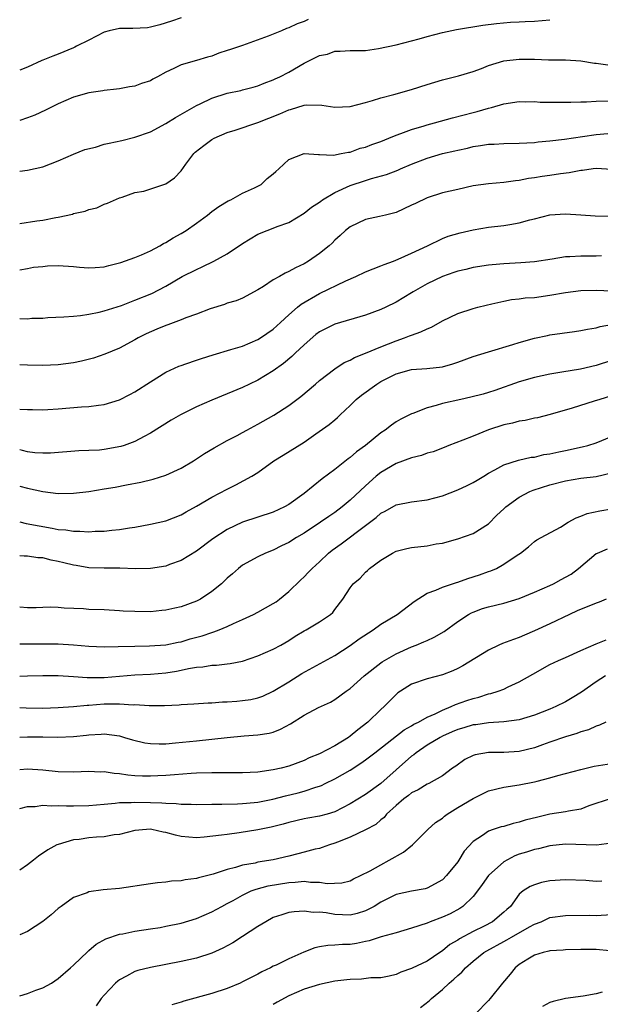
# Model space of a CAD drawing. Units: inches. Extents: x 2577000 to 2580000, y 1509000 to 1512000.
# Drawn here: x 2577000 to 2577076, y 1509778 to 1509906 of the extents above; entities that cross this region are included whole.
import ezdxf

# ---------------------------------------------------------------- set-up
doc = ezdxf.new("R2010")
doc.units = ezdxf.units.IN
doc.header["$MEASUREMENT"] = 0
doc.layers.add('LD25771509_2ft', color=60, linetype='Continuous')

msp = doc.modelspace()

# ---------------------------------------------------------------- linework, layer by layer
at = {"layer": 'LD25771509_2ft'}
for points, elevation in [([(2577021, 1509906.69), (2577019.77, 1509906.23), (2577018.25, 1509905.75), (2577017, 1509905.46), (2577016.61, 1509905.39), (2577014.7, 1509905.3), (2577013, 1509905.3), (2577011.66, 1509905), (2577011, 1509904.82), (2577009, 1509903.78), (2577007.41, 1509903), (2577007.16, 1509902.84), (2577007, 1509902.78), (2577005, 1509901.97), (2577004.29, 1509901.71), (2577003, 1509901.15), (2577002.88, 1509901.12), (2577001, 1509900.24), (2577000, 1509899.85)], 8944), ([(2577037.54, 1509906.46), (2577037, 1509906.2), (2577036.1, 1509905.9), (2577035, 1509905.36), (2577034.72, 1509905.28), (2577034.07, 1509905), (2577032.31, 1509904.31), (2577029, 1509903.09), (2577027.43, 1509902.57), (2577027, 1509902.41), (2577025.93, 1509902.07), (2577025, 1509901.71), (2577024.44, 1509901.56), (2577023, 1509901.11), (2577021, 1509900.55), (2577020.07, 1509900.07), (2577019, 1509899.6), (2577017.94, 1509899), (2577017.32, 1509898.68), (2577017, 1509898.48), (2577015.85, 1509898.15), (2577015, 1509897.78), (2577014.29, 1509897.71), (2577013, 1509897.45), (2577012.61, 1509897.39), (2577011, 1509897.24), (2577010.82, 1509897.18), (2577009, 1509896.92), (2577007, 1509896.35), (2577005, 1509895.48), (2577003.36, 1509894.64), (2577001.99, 1509894.01), (2577001, 1509893.65), (2577000, 1509893.32)], 8946), ([(2577000, 1509886.7), (2577001, 1509886.83), (2577003, 1509887.3), (2577005, 1509888.06), (2577007, 1509888.93), (2577008.48, 1509889.52), (2577009.86, 1509889.86), (2577011, 1509890.22), (2577011.62, 1509890.38), (2577013.28, 1509890.72), (2577015, 1509891.14), (2577017, 1509891.84), (2577019, 1509892.93), (2577020.28, 1509893.72), (2577023, 1509895.27), (2577023.47, 1509895.47), (2577025, 1509896.2), (2577027, 1509896.86), (2577028.76, 1509897.24), (2577029, 1509897.32), (2577030.36, 1509897.64), (2577031, 1509897.82), (2577031.81, 1509898.19), (2577033, 1509898.59), (2577033.26, 1509898.74), (2577033.83, 1509899), (2577035, 1509899.62), (2577037, 1509900.78), (2577039, 1509901.77), (2577040.03, 1509901.97), (2577041, 1509902.33), (2577041.68, 1509902.32), (2577043, 1509902.41), (2577043.57, 1509902.43), (2577045, 1509902.43), (2577046.68, 1509902.68), (2577049, 1509903.18), (2577051, 1509903.7), (2577051.96, 1509903.96), (2577053, 1509904.27), (2577055, 1509904.79), (2577056.82, 1509905.18), (2577060.28, 1509905.72), (2577062.04, 1509905.96), (2577063.87, 1509906.13), (2577065, 1509906.17), (2577065.78, 1509906.22), (2577067, 1509906.26), (2577069, 1509906.44)], 8948), ([(2577000, 1509879.89), (2577002.24, 1509880.24), (2577003, 1509880.34), (2577004.69, 1509880.69), (2577005, 1509880.73), (2577006.86, 1509881.14), (2577007, 1509881.19), (2577008.51, 1509881.49), (2577009, 1509881.73), (2577010.05, 1509881.95), (2577011, 1509882.42), (2577011.44, 1509882.56), (2577013, 1509883.25), (2577013.33, 1509883.33), (2577015, 1509883.94), (2577016.13, 1509884.13), (2577019, 1509885.07), (2577020.15, 1509885.85), (2577021, 1509886.75), (2577021.62, 1509887.62), (2577022.64, 1509889), (2577022.82, 1509889.18), (2577023.94, 1509890.06), (2577025, 1509890.84), (2577025.3, 1509891), (2577027, 1509891.73), (2577028.05, 1509892.05), (2577031, 1509893.04), (2577032.4, 1509893.6), (2577033.84, 1509894.16), (2577035, 1509894.71), (2577035.25, 1509894.75), (2577037, 1509895.3), (2577037.34, 1509895.34), (2577039.33, 1509895.33), (2577041, 1509895.07), (2577043, 1509895.12), (2577045, 1509895.64), (2577045.9, 1509895.9), (2577047, 1509896.25), (2577048.7, 1509896.7), (2577051, 1509897.35), (2577053, 1509898), (2577055, 1509898.6), (2577057.11, 1509899.11), (2577059, 1509899.69), (2577060.09, 1509900.09), (2577061, 1509900.47), (2577063, 1509901.09), (2577065, 1509901.32), (2577066.72, 1509901.28), (2577067, 1509901.28), (2577068.8, 1509901.2), (2577069.23, 1509901.23), (2577071, 1509901.23), (2577073, 1509901.1), (2577074.78, 1509900.78), (2577075, 1509900.76), (2577076.54, 1509900.54)], 8950), ([(2577000, 1509873.86), (2577001, 1509874.04), (2577001.79, 1509874.21), (2577003, 1509874.31), (2577003.62, 1509874.38), (2577005, 1509874.43), (2577007, 1509874.32), (2577007.78, 1509874.22), (2577009, 1509874.12), (2577009.83, 1509874.17), (2577011, 1509874.26), (2577011.58, 1509874.42), (2577013, 1509874.78), (2577013.16, 1509874.84), (2577015, 1509875.48), (2577015.83, 1509875.83), (2577017, 1509876.36), (2577018.23, 1509877), (2577018.71, 1509877.29), (2577019, 1509877.43), (2577019.96, 1509878.04), (2577021, 1509878.59), (2577021.66, 1509879), (2577023, 1509879.93), (2577024.42, 1509881), (2577025, 1509881.47), (2577025.89, 1509882.11), (2577027.14, 1509882.86), (2577027.47, 1509883), (2577029, 1509883.85), (2577030.53, 1509884.53), (2577031, 1509884.76), (2577031.4, 1509885), (2577032.22, 1509885.78), (2577033, 1509886.37), (2577033.31, 1509886.69), (2577033.72, 1509887), (2577035, 1509888.25), (2577037, 1509889.02), (2577038.87, 1509888.87), (2577039, 1509888.9), (2577040.82, 1509888.82), (2577041.81, 1509889), (2577042.79, 1509889.21), (2577043, 1509889.21), (2577044.32, 1509889.69), (2577045, 1509889.85), (2577045.82, 1509890.18), (2577047, 1509890.59), (2577048.04, 1509891), (2577049, 1509891.41), (2577049.61, 1509891.61), (2577051, 1509892.15), (2577052.61, 1509892.61), (2577053, 1509892.74), (2577053.99, 1509893), (2577056.32, 1509893.68), (2577059, 1509894.36), (2577059.53, 1509894.47), (2577061, 1509894.9), (2577061.39, 1509895), (2577063, 1509895.49), (2577065, 1509895.79), (2577065.75, 1509895.75), (2577067, 1509895.77), (2577067.71, 1509895.71), (2577069, 1509895.7), (2577069.68, 1509895.68), (2577071, 1509895.7), (2577071.69, 1509895.69), (2577073, 1509895.75), (2577073.76, 1509895.76), (2577075, 1509895.84), (2577077, 1509895.88)], 8952), ([(2577000, 1509867.55), (2577001, 1509867.51), (2577001.57, 1509867.57), (2577003, 1509867.59), (2577003.66, 1509867.66), (2577005.76, 1509867.76), (2577007, 1509867.86), (2577007.92, 1509867.92), (2577009, 1509868.09), (2577010.34, 1509868.34), (2577011, 1509868.52), (2577013.24, 1509869.24), (2577015, 1509869.91), (2577017.19, 1509870.81), (2577019, 1509871.75), (2577021.16, 1509873), (2577023, 1509873.93), (2577023.75, 1509874.25), (2577025.27, 1509875), (2577027, 1509875.96), (2577029, 1509877.31), (2577031, 1509878.51), (2577032.19, 1509879), (2577033, 1509879.29), (2577033.5, 1509879.5), (2577035, 1509880.03), (2577037, 1509881.23), (2577037.97, 1509882.03), (2577039, 1509882.68), (2577039.17, 1509882.83), (2577039.42, 1509883), (2577041, 1509883.93), (2577043, 1509884.86), (2577045, 1509885.52), (2577045.76, 1509885.76), (2577047.72, 1509886.28), (2577049.18, 1509886.83), (2577049.55, 1509887), (2577051, 1509887.61), (2577053, 1509888.4), (2577055, 1509889), (2577056.63, 1509889.37), (2577057, 1509889.47), (2577058.27, 1509889.73), (2577059, 1509889.92), (2577059.95, 1509890.05), (2577061, 1509890.22), (2577061.75, 1509890.25), (2577063, 1509890.34), (2577065, 1509890.38), (2577067, 1509890.47), (2577067.47, 1509890.53), (2577069, 1509890.67), (2577070.89, 1509890.89), (2577073.22, 1509891.22), (2577075, 1509891.51), (2577075.54, 1509891.54), (2577077, 1509891.66)], 8954), ([(2577077, 1509886.94), (2577075.05, 1509887.05), (2577074.6, 1509887), (2577073.21, 1509886.79), (2577073, 1509886.79), (2577071.51, 1509886.49), (2577070.37, 1509886.37), (2577069, 1509886.16), (2577067.97, 1509886.03), (2577067, 1509885.87), (2577066.22, 1509885.78), (2577065, 1509885.51), (2577064.52, 1509885.48), (2577063, 1509885.25), (2577061, 1509885.08), (2577059, 1509884.8), (2577057, 1509884.35), (2577055, 1509883.88), (2577053, 1509883.24), (2577051.48, 1509882.52), (2577051, 1509882.27), (2577049, 1509881.34), (2577047.58, 1509881), (2577046.8, 1509880.8), (2577045, 1509880.44), (2577043, 1509879.49), (2577042.41, 1509879), (2577041.68, 1509878.32), (2577041, 1509877.73), (2577040.65, 1509877.35), (2577040.27, 1509877), (2577039, 1509875.99), (2577037.56, 1509875), (2577037, 1509874.67), (2577035.87, 1509874.13), (2577035, 1509873.64), (2577034.55, 1509873.45), (2577033.79, 1509873), (2577033, 1509872.55), (2577031.71, 1509871.71), (2577031, 1509871.28), (2577029, 1509870.19), (2577028.15, 1509869.85), (2577027, 1509869.51), (2577026.63, 1509869.37), (2577024.8, 1509868.8), (2577023, 1509868.11), (2577021.63, 1509867.63), (2577021, 1509867.37), (2577019.27, 1509866.73), (2577019, 1509866.64), (2577017.85, 1509866.15), (2577016.46, 1509865.54), (2577015.42, 1509865), (2577015, 1509864.74), (2577013, 1509863.67), (2577011.09, 1509862.91), (2577009.61, 1509862.39), (2577008.03, 1509861.97), (2577007, 1509861.76), (2577005, 1509861.49), (2577003, 1509861.4), (2577001, 1509861.44), (2577000, 1509861.52)], 8956), ([(2577000, 1509855.75), (2577001, 1509855.68), (2577001.67, 1509855.67), (2577003, 1509855.66), (2577003.68, 1509855.68), (2577005, 1509855.76), (2577008.04, 1509856.04), (2577009, 1509856.09), (2577010.26, 1509856.26), (2577011, 1509856.32), (2577013, 1509856.93), (2577014.34, 1509857.66), (2577015, 1509857.99), (2577017, 1509859.29), (2577019, 1509860.56), (2577020.69, 1509861.31), (2577021, 1509861.43), (2577021.62, 1509861.62), (2577023, 1509862.09), (2577023.67, 1509862.33), (2577025.18, 1509862.82), (2577027.48, 1509863.48), (2577029, 1509863.93), (2577031, 1509864.78), (2577031.35, 1509865), (2577033, 1509866.16), (2577033.93, 1509867), (2577035, 1509868.01), (2577036.13, 1509869), (2577036.61, 1509869.39), (2577039, 1509870.8), (2577042.42, 1509872.42), (2577043.75, 1509873), (2577045, 1509873.6), (2577045.98, 1509874.02), (2577047, 1509874.38), (2577047.43, 1509874.57), (2577048.65, 1509875), (2577049.24, 1509875.24), (2577051, 1509876.03), (2577053.07, 1509877), (2577055, 1509877.93), (2577055.76, 1509878.24), (2577057.33, 1509878.67), (2577059, 1509879.07), (2577061, 1509879.42), (2577063, 1509879.64), (2577063.79, 1509879.79), (2577065, 1509879.97), (2577066.37, 1509880.37), (2577067, 1509880.51), (2577069, 1509881.02), (2577071, 1509881.18), (2577073, 1509881.04), (2577074.88, 1509880.88), (2577076.86, 1509880.86)], 8958), ([(2577075.69, 1509875.69), (2577075, 1509875.66), (2577073, 1509875.67), (2577071.57, 1509875.57), (2577071, 1509875.55), (2577069.27, 1509875.27), (2577067, 1509874.93), (2577065.22, 1509874.78), (2577063, 1509874.65), (2577061.48, 1509874.52), (2577061, 1509874.47), (2577059, 1509874.17), (2577058.07, 1509873.93), (2577057, 1509873.7), (2577056.49, 1509873.51), (2577055, 1509873.02), (2577053, 1509872.05), (2577051.2, 1509871), (2577051, 1509870.86), (2577049, 1509869.64), (2577047.65, 1509869), (2577047, 1509868.71), (2577045, 1509867.98), (2577041, 1509866.8), (2577039.8, 1509866.2), (2577039, 1509865.8), (2577038.55, 1509865.45), (2577037, 1509864.11), (2577035.83, 1509863), (2577035.42, 1509862.58), (2577034.32, 1509861.68), (2577033, 1509860.74), (2577031, 1509859.52), (2577029.91, 1509859), (2577029, 1509858.55), (2577025, 1509856.9), (2577023, 1509856.03), (2577020.91, 1509855), (2577019.7, 1509854.3), (2577017, 1509852.61), (2577016.19, 1509852.19), (2577015, 1509851.53), (2577013.59, 1509851), (2577013.15, 1509850.85), (2577011, 1509850.46), (2577010.4, 1509850.4), (2577009, 1509850.33), (2577007.71, 1509850.29), (2577004.01, 1509849.99), (2577003, 1509849.99), (2577001.95, 1509850.05), (2577001, 1509850.18), (2577000.35, 1509850.35), (2577000, 1509850.42)], 8960), ([(2577000, 1509845.71), (2577001, 1509845.45), (2577002.99, 1509845.01), (2577005, 1509844.77), (2577007, 1509844.78), (2577009, 1509845), (2577011, 1509845.34), (2577012.41, 1509845.59), (2577013.9, 1509845.9), (2577015.77, 1509846.23), (2577017.37, 1509846.63), (2577019, 1509847.15), (2577021, 1509848.07), (2577022.62, 1509849), (2577024.06, 1509849.94), (2577025.29, 1509850.71), (2577027, 1509851.64), (2577028.3, 1509852.3), (2577029, 1509852.68), (2577029.56, 1509853), (2577031, 1509853.77), (2577033.07, 1509854.93), (2577035, 1509856.2), (2577036.6, 1509857.4), (2577038.48, 1509859), (2577039, 1509859.47), (2577041, 1509861), (2577042.21, 1509861.79), (2577043, 1509862.1), (2577043.56, 1509862.44), (2577045, 1509863), (2577047, 1509863.84), (2577049, 1509864.62), (2577050.07, 1509865), (2577050.74, 1509865.26), (2577051, 1509865.38), (2577052.21, 1509865.79), (2577053, 1509866.21), (2577053.58, 1509866.42), (2577055, 1509867.22), (2577057, 1509868.19), (2577059, 1509868.84), (2577059.59, 1509869), (2577060.71, 1509869.29), (2577061.44, 1509869.44), (2577063, 1509869.81), (2577064, 1509870), (2577065, 1509870.1), (2577065.79, 1509870.21), (2577067, 1509870.29), (2577069, 1509870.56), (2577071, 1509870.94), (2577073, 1509871.19), (2577075, 1509871.21), (2577077, 1509871.15)], 8962), ([(2577000, 1509841.05), (2577000.86, 1509840.86), (2577002.53, 1509840.53), (2577004.24, 1509840.24), (2577005, 1509840.08), (2577006, 1509840), (2577007, 1509839.83), (2577007.84, 1509839.84), (2577009, 1509839.77), (2577009.84, 1509839.84), (2577011, 1509839.86), (2577011.99, 1509839.99), (2577013, 1509840.07), (2577014.28, 1509840.28), (2577015, 1509840.38), (2577017, 1509840.74), (2577019, 1509841.2), (2577021, 1509841.98), (2577021.65, 1509842.35), (2577023, 1509843.09), (2577025, 1509844.26), (2577027, 1509845.33), (2577028.13, 1509845.87), (2577030.22, 1509847), (2577031, 1509847.5), (2577033.07, 1509849), (2577034.28, 1509849.72), (2577037, 1509851.44), (2577038.54, 1509852.54), (2577040.26, 1509853.74), (2577041, 1509854.36), (2577041.35, 1509854.65), (2577041.71, 1509855), (2577043, 1509856.2), (2577043.8, 1509857), (2577044.46, 1509857.54), (2577046.46, 1509859), (2577047, 1509859.33), (2577049, 1509860.33), (2577051, 1509860.88), (2577052.96, 1509861.04), (2577055, 1509861.25), (2577056.37, 1509861.63), (2577057, 1509861.84), (2577059, 1509862.57), (2577061, 1509863.21), (2577064.16, 1509864.16), (2577065, 1509864.43), (2577067, 1509864.97), (2577068.67, 1509865.33), (2577069, 1509865.39), (2577072.17, 1509865.83), (2577073, 1509865.96), (2577073.86, 1509866.14), (2577075, 1509866.31), (2577075.52, 1509866.48), (2577077, 1509866.76)], 8964), ([(2577077, 1509862.05), (2577075, 1509861.41), (2577072.95, 1509860.95), (2577070.53, 1509860.53), (2577069, 1509860.28), (2577067, 1509859.85), (2577065, 1509859.29), (2577061.83, 1509858.17), (2577061, 1509857.9), (2577060.31, 1509857.69), (2577058.72, 1509857.28), (2577057.42, 1509857), (2577055, 1509856.45), (2577054.19, 1509856.19), (2577053, 1509855.92), (2577051.16, 1509855.16), (2577051, 1509855.11), (2577049.59, 1509854.41), (2577049, 1509854.06), (2577048.37, 1509853.63), (2577047.55, 1509853), (2577047, 1509852.67), (2577045, 1509851), (2577043.84, 1509850.16), (2577043, 1509849.42), (2577042.75, 1509849.25), (2577041, 1509847.88), (2577039.35, 1509846.65), (2577037, 1509844.76), (2577035, 1509843.31), (2577034.46, 1509843), (2577033, 1509842.31), (2577029, 1509841.02), (2577027, 1509840.08), (2577025.14, 1509838.86), (2577023, 1509837.23), (2577021, 1509836.02), (2577019.49, 1509835.49), (2577019, 1509835.3), (2577017, 1509834.97), (2577015.05, 1509834.95), (2577013.01, 1509835.01), (2577011, 1509835.01), (2577009, 1509835.08), (2577007.36, 1509835.36), (2577007, 1509835.41), (2577005.74, 1509835.74), (2577005, 1509835.91), (2577004.09, 1509836.09), (2577003, 1509836.36), (2577002.38, 1509836.38), (2577001, 1509836.61), (2577000.6, 1509836.6), (2577000, 1509836.65)], 8966), ([(2577077, 1509857.46), (2577075.5, 1509857), (2577074.75, 1509856.75), (2577071.87, 1509855.87), (2577069.04, 1509855.04), (2577067.39, 1509854.61), (2577067, 1509854.54), (2577065.76, 1509854.24), (2577065, 1509854.15), (2577064.11, 1509853.89), (2577063, 1509853.68), (2577060.98, 1509853.02), (2577059, 1509852.23), (2577057.68, 1509851.68), (2577055.84, 1509851), (2577055.25, 1509850.75), (2577053.81, 1509850.19), (2577053, 1509849.98), (2577052.29, 1509849.71), (2577051, 1509849.39), (2577049, 1509848.66), (2577047, 1509847.5), (2577046.38, 1509847), (2577045, 1509845.77), (2577043, 1509843.87), (2577041.97, 1509843), (2577041, 1509842.27), (2577040.24, 1509841.76), (2577039.16, 1509841), (2577037, 1509839.57), (2577036.02, 1509839), (2577035, 1509838.36), (2577034.08, 1509837.92), (2577033, 1509837.39), (2577031.98, 1509837), (2577031, 1509836.5), (2577029, 1509835.41), (2577028.47, 1509835), (2577027.7, 1509834.3), (2577027, 1509833.73), (2577026.64, 1509833.36), (2577026.24, 1509833), (2577025, 1509831.97), (2577023.52, 1509831), (2577023.18, 1509830.82), (2577023, 1509830.73), (2577021, 1509830.01), (2577020.19, 1509829.81), (2577019, 1509829.57), (2577018.49, 1509829.51), (2577017, 1509829.36), (2577015, 1509829.37), (2577013.45, 1509829.45), (2577013, 1509829.49), (2577011, 1509829.59), (2577009, 1509829.65), (2577008.28, 1509829.72), (2577005.8, 1509829.8), (2577005, 1509829.91), (2577004.07, 1509829.93), (2577003, 1509829.92), (2577002.14, 1509829.86), (2577001, 1509829.86), (2577000, 1509829.95)], 8968), ([(2577000, 1509825.16), (2577002.82, 1509825.18), (2577005, 1509825.16), (2577007, 1509825.03), (2577009, 1509824.87), (2577011, 1509824.79), (2577012.81, 1509824.81), (2577015, 1509824.88), (2577016.91, 1509824.91), (2577019, 1509825.03), (2577020.62, 1509825.38), (2577021, 1509825.44), (2577022.19, 1509825.81), (2577023.76, 1509826.24), (2577025, 1509826.67), (2577025.27, 1509826.73), (2577025.97, 1509827), (2577027, 1509827.43), (2577027.83, 1509827.83), (2577029, 1509828.34), (2577030.4, 1509829), (2577031, 1509829.31), (2577033, 1509830.43), (2577033.35, 1509830.65), (2577033.82, 1509831), (2577035, 1509831.98), (2577036.53, 1509833.47), (2577037, 1509833.9), (2577037.55, 1509834.45), (2577038.04, 1509835), (2577039, 1509835.86), (2577040.19, 1509837), (2577040.64, 1509837.36), (2577041.81, 1509838.19), (2577045, 1509840.57), (2577046.37, 1509841.63), (2577047, 1509842.18), (2577047.55, 1509842.45), (2577049, 1509843.26), (2577051, 1509843.66), (2577053, 1509843.91), (2577055, 1509844.43), (2577057, 1509845.21), (2577058.21, 1509845.79), (2577059, 1509846.2), (2577059.52, 1509846.48), (2577060.4, 1509847), (2577061, 1509847.39), (2577061.83, 1509847.83), (2577063, 1509848.49), (2577064.92, 1509849.08), (2577066.54, 1509849.46), (2577067, 1509849.5), (2577068.19, 1509849.81), (2577069, 1509849.92), (2577070.17, 1509850.17), (2577071, 1509850.36), (2577073.19, 1509850.81), (2577073.91, 1509851), (2577075, 1509851.34), (2577077, 1509852.19)], 8970), ([(2577000, 1509820.97), (2577001, 1509820.99), (2577003, 1509821.05), (2577005, 1509821.07), (2577007, 1509820.94), (2577008.79, 1509820.79), (2577011, 1509820.8), (2577013, 1509820.95), (2577015, 1509821.12), (2577017, 1509821.22), (2577019, 1509821.38), (2577020.4, 1509821.6), (2577021, 1509821.73), (2577021.98, 1509821.98), (2577023, 1509822.16), (2577023.81, 1509822.19), (2577025, 1509822.41), (2577025.59, 1509822.41), (2577027, 1509822.57), (2577027.38, 1509822.62), (2577029, 1509822.94), (2577031, 1509823.6), (2577033, 1509824.48), (2577033.97, 1509825), (2577035, 1509825.6), (2577035.84, 1509826.16), (2577037, 1509826.86), (2577037.27, 1509827), (2577039, 1509828.03), (2577040.45, 1509829), (2577040.74, 1509829.26), (2577041, 1509829.64), (2577042.05, 1509831), (2577043, 1509832.47), (2577043.41, 1509833), (2577044.29, 1509833.71), (2577045, 1509834.5), (2577045.27, 1509834.73), (2577045.53, 1509835), (2577047, 1509836.07), (2577048.51, 1509837), (2577049, 1509837.25), (2577050.39, 1509837.61), (2577051, 1509837.74), (2577053, 1509837.95), (2577054.18, 1509838.18), (2577055, 1509838.3), (2577057, 1509838.86), (2577059, 1509839.56), (2577061, 1509840.82), (2577062.07, 1509841.93), (2577063, 1509842.76), (2577063.25, 1509843), (2577065, 1509844.28), (2577066.37, 1509845), (2577066.8, 1509845.2), (2577069, 1509845.9), (2577071, 1509846.39), (2577073, 1509846.73), (2577075.02, 1509846.98), (2577077, 1509847.46)], 8972), ([(2577000, 1509816.88), (2577000.83, 1509816.83), (2577003, 1509816.82), (2577005, 1509816.9), (2577007, 1509817.04), (2577008.79, 1509817.21), (2577009, 1509817.21), (2577011, 1509817.35), (2577012.65, 1509817.35), (2577013, 1509817.37), (2577014.75, 1509817.25), (2577015, 1509817.26), (2577016.85, 1509817.15), (2577018.85, 1509817.15), (2577020.77, 1509817.23), (2577021, 1509817.26), (2577022.65, 1509817.35), (2577024.51, 1509817.49), (2577025, 1509817.5), (2577026.37, 1509817.63), (2577027, 1509817.64), (2577028.27, 1509817.73), (2577029, 1509817.8), (2577030.06, 1509817.94), (2577031, 1509818.15), (2577031.62, 1509818.38), (2577033, 1509819.01), (2577035, 1509820.24), (2577036.69, 1509821.31), (2577041, 1509823.68), (2577043, 1509824.97), (2577044.18, 1509825.82), (2577045.98, 1509827), (2577047, 1509827.72), (2577049.11, 1509829), (2577051.33, 1509830.67), (2577053, 1509831.76), (2577054.16, 1509832.16), (2577055, 1509832.56), (2577056.84, 1509833.16), (2577057, 1509833.2), (2577058.32, 1509833.68), (2577059.84, 1509834.16), (2577061, 1509834.59), (2577061.32, 1509834.68), (2577062.03, 1509835), (2577063, 1509835.53), (2577064.74, 1509836.74), (2577065.15, 1509837), (2577066.19, 1509837.81), (2577067, 1509838.51), (2577067.29, 1509838.71), (2577067.86, 1509839), (2577070.37, 1509840.37), (2577071.38, 1509841), (2577072.4, 1509841.6), (2577073, 1509841.78), (2577073.84, 1509842.16), (2577075.49, 1509842.51), (2577077, 1509842.76)], 8974), ([(2577000, 1509813.02), (2577001, 1509813.08), (2577003, 1509813.09), (2577004.96, 1509813.04), (2577007, 1509813.11), (2577008.71, 1509813.29), (2577009, 1509813.33), (2577010.59, 1509813.41), (2577011, 1509813.46), (2577013, 1509813.18), (2577013.64, 1509813), (2577014.67, 1509812.67), (2577016.27, 1509812.28), (2577017, 1509812.18), (2577018.14, 1509812.14), (2577019, 1509812.17), (2577020.27, 1509812.27), (2577023, 1509812.55), (2577025, 1509812.77), (2577027, 1509813), (2577029.2, 1509813.2), (2577031, 1509813.33), (2577032.45, 1509813.55), (2577033, 1509813.69), (2577033.95, 1509814.05), (2577035.24, 1509814.76), (2577037, 1509815.89), (2577038.87, 1509816.87), (2577040.42, 1509817.58), (2577041, 1509817.91), (2577042.47, 1509819), (2577043, 1509819.36), (2577044.82, 1509821), (2577047, 1509822.69), (2577047.18, 1509822.82), (2577049, 1509823.88), (2577051, 1509824.77), (2577051.58, 1509825), (2577052.58, 1509825.42), (2577053, 1509825.63), (2577053.95, 1509826.05), (2577055.21, 1509826.79), (2577057, 1509828.08), (2577058.39, 1509829), (2577058.78, 1509829.22), (2577059, 1509829.31), (2577060.23, 1509829.77), (2577061, 1509830), (2577063, 1509830.49), (2577065, 1509831.1), (2577067, 1509831.89), (2577069, 1509832.79), (2577069.45, 1509833), (2577070.46, 1509833.54), (2577071, 1509833.86), (2577071.74, 1509834.26), (2577072.69, 1509835), (2577075, 1509836.92), (2577075.16, 1509837), (2577076.47, 1509837.53)], 8976), ([(2577076.3, 1509831), (2577075.4, 1509830.6), (2577075, 1509830.46), (2577072.54, 1509829.46), (2577071.53, 1509829), (2577069, 1509827.77), (2577067, 1509826.85), (2577065.68, 1509826.32), (2577065, 1509826.02), (2577064.24, 1509825.76), (2577062.8, 1509825.2), (2577062.36, 1509825), (2577061, 1509824.36), (2577057.68, 1509822.32), (2577057, 1509821.96), (2577056.34, 1509821.66), (2577055, 1509821.16), (2577053, 1509820.63), (2577051, 1509819.91), (2577049.54, 1509819), (2577049.22, 1509818.78), (2577049, 1509818.6), (2577047.43, 1509817), (2577047, 1509816.63), (2577045.3, 1509815), (2577044, 1509814), (2577043, 1509813.14), (2577042.8, 1509813), (2577041, 1509811.88), (2577039, 1509810.84), (2577037.68, 1509810.32), (2577037, 1509809.99), (2577035, 1509809.25), (2577034.04, 1509809), (2577033, 1509808.76), (2577031, 1509808.49), (2577029, 1509808.4), (2577026.4, 1509808.4), (2577025, 1509808.38), (2577023, 1509808.32), (2577022.29, 1509808.29), (2577020.14, 1509808.14), (2577019, 1509808.03), (2577017.99, 1509807.99), (2577017, 1509807.93), (2577015.96, 1509807.96), (2577015, 1509808.01), (2577014.08, 1509808.08), (2577013, 1509808.25), (2577012.29, 1509808.29), (2577011, 1509808.5), (2577010.49, 1509808.49), (2577009, 1509808.56), (2577007, 1509808.49), (2577005, 1509808.53), (2577003, 1509808.71), (2577001, 1509808.85), (2577000, 1509808.79)], 8978), ([(2577000, 1509803.75), (2577001, 1509804.02), (2577002.02, 1509804.02), (2577003, 1509804.16), (2577004.1, 1509804.1), (2577005, 1509804.15), (2577006.1, 1509804.1), (2577007, 1509804.1), (2577009, 1509804.12), (2577011, 1509804.32), (2577012.42, 1509804.42), (2577013, 1509804.5), (2577014.51, 1509804.51), (2577015, 1509804.56), (2577017, 1509804.52), (2577018.48, 1509804.48), (2577019, 1509804.42), (2577020.38, 1509804.39), (2577021, 1509804.3), (2577022.3, 1509804.3), (2577023, 1509804.27), (2577025, 1509804.3), (2577026.3, 1509804.3), (2577028.35, 1509804.35), (2577029, 1509804.39), (2577030.52, 1509804.52), (2577031, 1509804.58), (2577032.95, 1509804.95), (2577034.6, 1509805.4), (2577036.22, 1509805.78), (2577037, 1509806), (2577038.52, 1509806.52), (2577039, 1509806.65), (2577039.26, 1509806.74), (2577039.76, 1509807), (2577041, 1509807.6), (2577043, 1509808.75), (2577044.38, 1509809.62), (2577045, 1509810.07), (2577045.53, 1509810.47), (2577046.19, 1509811), (2577050.03, 1509813.97), (2577051, 1509814.51), (2577051.29, 1509814.71), (2577051.9, 1509815), (2577053, 1509815.63), (2577054.08, 1509816.08), (2577055, 1509816.54), (2577056.16, 1509817), (2577056.72, 1509817.28), (2577058.2, 1509817.8), (2577059, 1509818.08), (2577059.75, 1509818.25), (2577061, 1509818.65), (2577061.3, 1509818.7), (2577062.26, 1509819), (2577063, 1509819.29), (2577063.56, 1509819.56), (2577065, 1509820.21), (2577066.77, 1509821.23), (2577069, 1509822.47), (2577070.09, 1509823), (2577071, 1509823.39), (2577073, 1509824.32), (2577075, 1509825.18), (2577076.32, 1509825.68)], 8980), ([(2577076.23, 1509821), (2577075, 1509820.24), (2577073.11, 1509818.89), (2577071.87, 1509818.13), (2577071, 1509817.64), (2577069.74, 1509817), (2577069, 1509816.68), (2577067, 1509815.88), (2577065, 1509815.28), (2577063, 1509815.01), (2577061, 1509814.89), (2577059.35, 1509814.65), (2577059, 1509814.62), (2577057.77, 1509814.23), (2577057, 1509814.02), (2577056.29, 1509813.71), (2577055, 1509813.16), (2577054.7, 1509813), (2577053, 1509811.97), (2577051.57, 1509811), (2577051.27, 1509810.73), (2577051, 1509810.54), (2577047, 1509807), (2577045, 1509805.55), (2577043, 1509804.33), (2577041, 1509803.29), (2577040.02, 1509803), (2577039, 1509802.72), (2577037.51, 1509802.49), (2577037, 1509802.4), (2577035, 1509801.93), (2577034.29, 1509801.71), (2577032.7, 1509801.3), (2577031, 1509800.95), (2577028.56, 1509800.56), (2577027, 1509800.37), (2577026.25, 1509800.25), (2577024, 1509800), (2577023, 1509799.93), (2577021.99, 1509799.99), (2577021, 1509800.08), (2577020.26, 1509800.26), (2577019, 1509800.61), (2577018.66, 1509800.66), (2577017.19, 1509801), (2577016.97, 1509801.03), (2577016.48, 1509801), (2577015, 1509800.87), (2577013, 1509800.36), (2577012.29, 1509800.29), (2577011, 1509800.06), (2577010.01, 1509800.01), (2577009, 1509799.92), (2577007.72, 1509799.72), (2577007, 1509799.66), (2577005, 1509799.07), (2577004.84, 1509799), (2577003.65, 1509798.35), (2577002.46, 1509797.54), (2577001.79, 1509797), (2577001, 1509796.4), (2577000, 1509795.7)], 8982), ([(2577076.25, 1509815), (2577075.42, 1509814.58), (2577075, 1509814.46), (2577074, 1509814), (2577073, 1509813.74), (2577072.48, 1509813.52), (2577071, 1509813.09), (2577069, 1509812.36), (2577068.03, 1509812.03), (2577067, 1509811.65), (2577065, 1509811.18), (2577063, 1509811.03), (2577061, 1509811.02), (2577059.26, 1509810.74), (2577059, 1509810.64), (2577057.9, 1509810.1), (2577056.73, 1509809.27), (2577056.31, 1509809), (2577055, 1509808), (2577053.23, 1509807), (2577053, 1509806.9), (2577051.83, 1509806.17), (2577051, 1509805.78), (2577050.58, 1509805.42), (2577050, 1509805), (2577049, 1509804.14), (2577047.74, 1509803), (2577047.42, 1509802.58), (2577047, 1509802.25), (2577046.35, 1509801.65), (2577045, 1509800.97), (2577043, 1509800.02), (2577041.37, 1509799.37), (2577041, 1509799.21), (2577040.32, 1509799), (2577039.35, 1509798.65), (2577039, 1509798.55), (2577038.44, 1509798.44), (2577037, 1509798.07), (2577036.17, 1509797.83), (2577035, 1509797.55), (2577033, 1509797.04), (2577031, 1509796.73), (2577030.64, 1509796.64), (2577029, 1509796.37), (2577028.06, 1509796.06), (2577027, 1509795.81), (2577025.19, 1509795.19), (2577023.27, 1509794.73), (2577023, 1509794.63), (2577021.54, 1509794.46), (2577021, 1509794.32), (2577019.73, 1509794.27), (2577019, 1509794.15), (2577017.92, 1509794.08), (2577017, 1509793.95), (2577013, 1509793.34), (2577010.87, 1509793.13), (2577009, 1509792.87), (2577008.77, 1509792.77), (2577007, 1509792.15), (2577005.38, 1509791), (2577005, 1509790.7), (2577004.09, 1509789.91), (2577003, 1509789.03), (2577001, 1509787.74), (2577000, 1509787.29)], 8984), ([(2577000, 1509779.35), (2577001, 1509779.64), (2577002.08, 1509780.08), (2577003, 1509780.4), (2577004.12, 1509781), (2577005, 1509781.61), (2577006.62, 1509783), (2577007, 1509783.35), (2577008.87, 1509785.13), (2577009, 1509785.24), (2577009.93, 1509786.07), (2577011.21, 1509786.79), (2577013, 1509787.38), (2577013.44, 1509787.44), (2577015, 1509787.75), (2577017, 1509788.05), (2577018.26, 1509788.26), (2577019, 1509788.4), (2577021, 1509788.82), (2577023, 1509789.42), (2577025, 1509790.28), (2577026.29, 1509791), (2577027, 1509791.36), (2577027.78, 1509791.78), (2577029, 1509792.46), (2577030.13, 1509793), (2577030.76, 1509793.24), (2577032.34, 1509793.66), (2577035, 1509794.11), (2577035.86, 1509794.14), (2577037, 1509794.26), (2577037.85, 1509794.15), (2577039, 1509794.16), (2577040.01, 1509793.99), (2577041.93, 1509794.07), (2577043, 1509794.34), (2577043.43, 1509794.57), (2577044.36, 1509795), (2577045.62, 1509795.62), (2577047, 1509796.42), (2577048.08, 1509797), (2577049.93, 1509798.07), (2577051.13, 1509799), (2577053.12, 1509801), (2577054.09, 1509801.91), (2577055, 1509802.48), (2577055.27, 1509802.73), (2577055.62, 1509803), (2577057, 1509803.86), (2577059, 1509805.06), (2577061, 1509806.03), (2577063, 1509806.51), (2577065, 1509806.83), (2577067, 1509807.22), (2577067.31, 1509807.31), (2577069, 1509807.73), (2577070.03, 1509808.03), (2577073, 1509808.83), (2577074.76, 1509809.24), (2577077, 1509809.58)], 8986), ([(2577076.95, 1509805.05), (2577074.07, 1509804.07), (2577073, 1509803.64), (2577071.41, 1509803.41), (2577071, 1509803.31), (2577069, 1509802.98), (2577067.4, 1509802.6), (2577065.79, 1509802.21), (2577065, 1509801.95), (2577064.2, 1509801.8), (2577063, 1509801.41), (2577062.66, 1509801.34), (2577061.62, 1509801), (2577061, 1509800.77), (2577060.22, 1509800.22), (2577059, 1509799.46), (2577057.83, 1509798.17), (2577057.14, 1509797), (2577057, 1509796.81), (2577055.54, 1509795), (2577055, 1509794.46), (2577053, 1509793.35), (2577052.74, 1509793.26), (2577051, 1509792.99), (2577049, 1509792.53), (2577048.11, 1509792.11), (2577047, 1509791.53), (2577046.13, 1509791), (2577045, 1509790.43), (2577043.92, 1509790.08), (2577043, 1509789.87), (2577041, 1509789.92), (2577039.86, 1509790.14), (2577039, 1509790.22), (2577038.19, 1509790.19), (2577037, 1509790.37), (2577035.7, 1509790.3), (2577035, 1509790.18), (2577034.09, 1509789.91), (2577033, 1509789.54), (2577032.01, 1509789), (2577031, 1509788.39), (2577029, 1509787.07), (2577027.74, 1509786.26), (2577026.45, 1509785.55), (2577025, 1509784.9), (2577023, 1509784.26), (2577021, 1509783.82), (2577019, 1509783.41), (2577017, 1509783.04), (2577015.37, 1509782.63), (2577015, 1509782.5), (2577013.89, 1509781.89), (2577013, 1509781.44), (2577012.75, 1509781.25), (2577012.48, 1509781), (2577011, 1509779.44), (2577010.62, 1509779), (2577009.94, 1509778.06)], 8988), ([(2577077, 1509799.24), (2577075.05, 1509798.95), (2577071, 1509799.11), (2577069, 1509798.87), (2577067.51, 1509798.49), (2577067, 1509798.39), (2577065.94, 1509798.06), (2577065, 1509797.8), (2577064.43, 1509797.57), (2577063, 1509796.81), (2577061, 1509795.03), (2577060.17, 1509793.83), (2577059.56, 1509793), (2577059, 1509792.29), (2577057.67, 1509791), (2577057.28, 1509790.72), (2577055.99, 1509790.01), (2577055, 1509789.57), (2577053.42, 1509789), (2577053, 1509788.83), (2577051, 1509788.14), (2577049, 1509787.56), (2577047.02, 1509787.02), (2577045.47, 1509786.53), (2577045, 1509786.42), (2577043.82, 1509786.18), (2577043, 1509786.04), (2577041.98, 1509786.02), (2577041, 1509785.93), (2577040.1, 1509785.9), (2577039, 1509785.72), (2577038.41, 1509785.59), (2577036.95, 1509785.05), (2577035, 1509784.17), (2577033.35, 1509783.35), (2577033, 1509783.19), (2577032.65, 1509783), (2577031.52, 1509782.48), (2577031, 1509782.19), (2577029, 1509781.15), (2577028.68, 1509781), (2577027, 1509780.32), (2577025, 1509779.67), (2577021.34, 1509778.66), (2577021, 1509778.54), (2577019.81, 1509778.19)], 8990), ([(2577075.73, 1509794.27), (2577075, 1509794.24), (2577073.65, 1509794.35), (2577071, 1509794.47), (2577069, 1509794.31), (2577067.91, 1509794.09), (2577067, 1509793.81), (2577066.41, 1509793.59), (2577065.49, 1509793), (2577065, 1509792.59), (2577063.84, 1509791), (2577063.39, 1509790.61), (2577063, 1509790.24), (2577061.54, 1509789), (2577060.42, 1509788.42), (2577059, 1509787.73), (2577057.22, 1509786.78), (2577057, 1509786.61), (2577055.97, 1509786.03), (2577055, 1509785.19), (2577054.68, 1509785), (2577053, 1509783.88), (2577051.06, 1509782.94), (2577051, 1509782.9), (2577049.57, 1509782.43), (2577049, 1509782.14), (2577048.09, 1509781.91), (2577047, 1509781.71), (2577045.69, 1509781.69), (2577044.49, 1509781.51), (2577043, 1509781.47), (2577042.58, 1509781.42), (2577041, 1509781.24), (2577039, 1509780.81), (2577037, 1509780.2), (2577035, 1509779.36), (2577033.48, 1509778.52), (2577033, 1509778.22)], 8992), ([(2577052.15, 1509777.85), (2577053.29, 1509778.71), (2577053.58, 1509779), (2577055, 1509780.16), (2577055.88, 1509781), (2577056.5, 1509781.5), (2577057, 1509782.01), (2577057.55, 1509782.45), (2577058, 1509783), (2577059, 1509783.88), (2577060.4, 1509785), (2577060.77, 1509785.22), (2577063, 1509786.44), (2577063.37, 1509786.63), (2577063.99, 1509787), (2577066.32, 1509788.32), (2577067, 1509788.67), (2577067.85, 1509789), (2577068.62, 1509789.38), (2577069, 1509789.53), (2577071, 1509789.8), (2577074.17, 1509789.83), (2577075, 1509789.82), (2577077, 1509789.92)], 8994), ([(2577076.78, 1509785.22), (2577075, 1509785.37), (2577073, 1509785.36), (2577071, 1509785.33), (2577070.7, 1509785.3), (2577069, 1509785.21), (2577068.85, 1509785.15), (2577068.13, 1509785), (2577067, 1509784.65), (2577066.13, 1509784.13), (2577065, 1509783.43), (2577064.45, 1509783), (2577063.82, 1509782.18), (2577062.83, 1509781), (2577061.22, 1509779), (2577061, 1509778.75), (2577059.29, 1509777)], 8996), ([(2577075.81, 1509779.81), (2577075, 1509779.63), (2577073.31, 1509779.31), (2577071.01, 1509778.99), (2577069.4, 1509778.6), (2577069, 1509778.47), (2577068.02, 1509777.98)], 8998)]:
    msp.add_lwpolyline(points, dxfattribs=dict(at, elevation=elevation))

doc.saveas('drawing.dxf')
